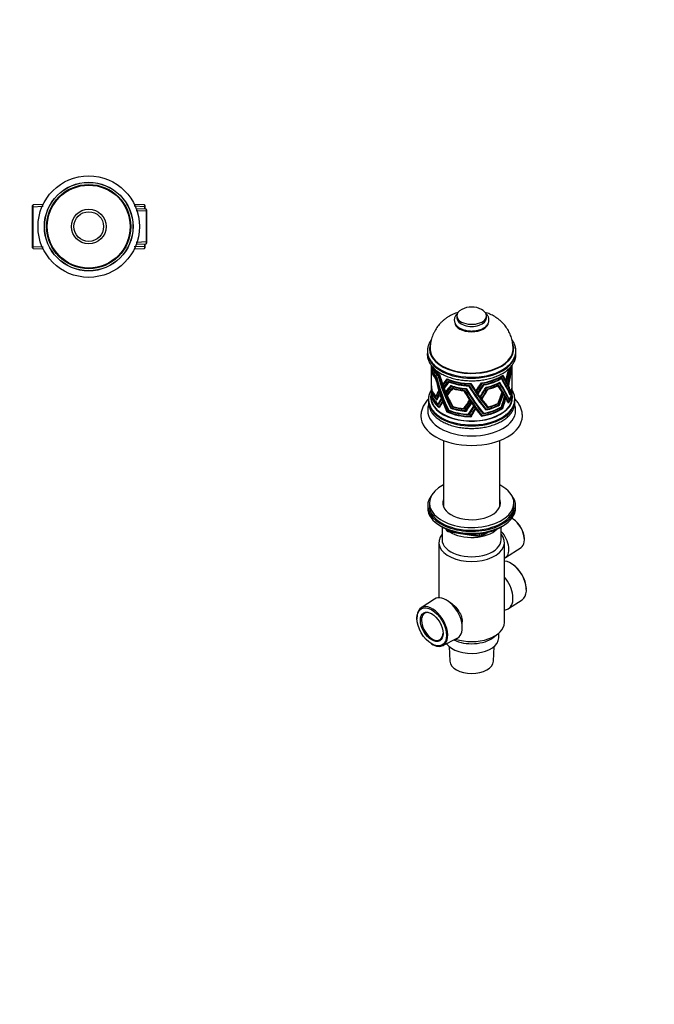
# Model space of a CAD drawing. Units: millimetres. Extents: x 0 to 744, y 0 to 1164.
# Drawn here: x 369 to 744, y 0 to 582 of the extents above; entities that cross this region are included whole.
import ezdxf
from ezdxf import colors
from ezdxf.entities.mleader import LeaderData, LeaderLine
from ezdxf.math import Vec2, Vec3

# ---------------------------------------------------------------- set-up
doc = ezdxf.new("R2010")
doc.units = ezdxf.units.MM
for name, color, linetype in [('DV3_Défaut', 7, 'Continuous'), ('DV7_Défaut', 7, 'Continuous'), ('Défaut', 7, 'Continuous')]:
    doc.layers.add(name, color=color, linetype=linetype)

# ---------------------------------------------------------------- blocks, each defined once
blk = doc.blocks.new('_DOT')
at = {"color": 0}
blk.add_line((0, 0), (-1, 0), dxfattribs=at)
at = {"color": 0, "const_width": 0.333}
blk.add_lwpolyline([(-0.1665, 0, 1), (0.1665, 0, 1)], format="xyb", close=True, dxfattribs=at)
blk = doc.blocks.new('SE2')
at = {"layer": 'DV3_Défaut', "color": 7, "linetype": 'Continuous'}
for p, q in [((376.74, 472.63), (376.24, 472.1)), ((376.24, 472.1), (376.24, 447.37)), ((376.24, 471.44), (382.73, 471.72)), ((382.68, 472.88), (376.74, 472.63)), ((376.74, 446.85), (376.74, 472.63)), ((443.04, 471.44), (436.56, 471.72)), ((442.54, 472.63), (436.61, 472.88)), ((442.54, 472.63), (442.54, 470)), ((443.04, 472.1), (442.54, 472.63)), ((443.04, 469.98), (443.04, 472.1)), ((444.04, 468.77), (437.71, 469.05)), ((443.54, 469.95), (437.76, 470.21)), ((443.54, 469.95), (443.54, 449.52)), ((444.04, 469.43), (443.54, 469.95)), ((444.04, 450.04), (444.04, 469.43)), ((444.04, 450.7), (437.71, 450.43)), ((437.76, 449.27), (443.54, 449.52)), ((442.54, 449.48), (442.54, 446.85)), ((443.04, 447.37), (443.04, 449.5)), ((443.54, 449.52), (444.04, 450.04)), ((376.24, 448.03), (382.73, 447.75)), ((376.24, 447.37), (376.74, 446.85)), ((376.74, 446.85), (382.68, 446.59)), ((443.04, 448.03), (436.56, 447.75)), ((436.61, 446.59), (442.54, 446.85)), ((442.54, 446.85), (443.04, 447.37))]:
    blk.add_line(p, q, dxfattribs=at)
for radius in [30, 26.23, 26.15, 24.9, 24.5, 10.25, 8.75]:
    blk.add_circle((409.64, 459.74), radius, dxfattribs=at)
blk = doc.blocks.new('SE6')
at = {"layer": 'DV7_Défaut', "color": 7, "linetype": 'Continuous'}
for p, q in [((627.34, 407.01), (627.34, 405.78)), ((644.84, 405.78), (644.84, 407.01)), ((612.09, 377.92), (612.09, 377.73)), ((612.09, 376.67), (612.09, 373.42)), ((612.09, 372.58), (612.09, 371.96)), ((612.1, 373), (612.1, 373)), ((612.37, 375.27), (612.47, 375.23)), ((612.53, 373.6), (612.66, 373.55)), ((657.94, 375.06), (658.08, 374.93)), ((658.4, 374.55), (658.54, 374.42)), ((659.04, 373.32), (658.93, 373.43)), ((659.3, 372.69), (659.2, 372.78)), ((660.09, 377.7), (660.09, 377.92)), ((660.09, 376.55), (660.09, 377.37)), ((660.09, 365.78), (660.09, 376.23)), ((612.12, 371.16), (612.09, 371.17)), ((612.09, 371.12), (612.09, 369.32)), ((612.09, 368.63), (612.09, 364.97)), ((614.81, 369.82), (615, 369.86)), ((615.38, 370.37), (615.53, 370.4)), ((616.48, 371.53), (616.3, 371.49)), ((617.09, 372.23), (616.86, 372.19)), ((619.72, 366.7), (618.96, 366.55)), ((621.48, 369.81), (621.57, 369.63)), ((621.64, 369.74), (621.57, 369.63)), ((621.57, 369.63), (621.79, 369.67)), ((622.36, 369.43), (621.83, 369.33)), ((622.33, 368.31), (622.41, 368.13)), ((622.48, 368.24), (622.41, 368.13)), ((622.41, 368.13), (622.66, 368.17)), ((623.38, 367.9), (622.81, 367.79)), ((635.51, 366.95), (635.32, 366.62)), ((642.51, 367.45), (642.29, 367.09)), ((652.52, 367.27), (652.29, 367.47)), ((653.52, 370.13), (653.73, 369.93)), ((654.16, 371.68), (654.36, 371.49)), ((655.7, 369.32), (656.29, 368.77)), ((655.86, 369.01), (656.46, 368.46)), ((656.14, 368.45), (656.74, 367.9)), ((656.32, 368.09), (656.93, 367.54)), ((656.86, 367), (657.49, 366.42)), ((656.99, 366.73), (657.62, 366.15)), ((612.09, 364.33), (612.09, 362.68)), ((612.09, 361.79), (612.09, 358.75)), ((612.1, 360.95), (612.11, 360.97)), ((612.1, 360.95), (612.1, 360.94)), ((612.11, 360.95), (612.1, 360.94)), ((612.1, 360.94), (612.1, 360.94)), ((612.11, 360.93), (612.1, 360.94)), ((612.11, 360.93), (612.1, 360.94)), ((612.1, 360.94), (612.1, 360.94)), ((612.1, 360.93), (612.1, 360.94)), ((612.1, 360.93), (612.11, 360.93)), ((612.14, 361.48), (612.17, 361.53)), ((612.18, 361.49), (612.14, 361.48)), ((612.14, 361.48), (612.18, 361.47)), ((612.18, 361.47), (612.14, 361.48)), ((612.14, 361.48), (612.14, 361.48)), ((612.18, 361.47), (612.14, 361.48)), ((612.37, 362.53), (612.31, 362.44)), ((612.39, 362.45), (612.31, 362.44)), ((612.31, 362.44), (612.31, 362.44)), ((612.31, 362.44), (612.31, 362.44)), ((612.31, 362.44), (612.31, 362.44)), ((612.31, 362.44), (612.31, 362.44)), ((612.57, 363.02), (612.47, 363)), ((612.47, 363), (612.47, 363.01)), ((612.48, 363), (612.47, 363.01)), ((612.48, 363), (612.47, 363.01)), ((612.47, 363.01), (612.47, 363.01)), ((612.54, 363.11), (612.48, 363)), ((616.88, 362.95), (616.62, 362.9)), ((617.06, 362.37), (616.8, 362.32)), ((617.4, 361.31), (617.13, 361.25)), ((620.53, 365.1), (619.58, 364.9)), ((621.49, 362.21), (620.73, 362.05)), ((623.88, 365.61), (623.79, 365.8)), ((623.96, 365.74), (623.88, 365.61)), ((624.17, 365.67), (623.88, 365.61)), ((624.15, 365.35), (624.77, 365.48)), ((624.76, 364.17), (624.68, 364.36)), ((624.84, 364.31), (624.76, 364.17)), ((625.09, 364.24), (624.76, 364.17)), ((624.96, 363.95), (625.62, 364.08)), ((631.49, 362.63), (631.67, 362.93)), ((632.65, 363.66), (632.84, 363.97)), ((634.56, 365.83), (634.36, 365.51)), ((639.23, 362.64), (638.86, 362.03)), ((640.15, 361.34), (639.78, 360.72)), ((643.66, 366.51), (643.44, 366.14)), ((644.92, 364.49), (645.15, 364.87)), ((645.78, 363.55), (646.01, 363.94)), ((651.64, 365.67), (651.41, 365.88)), ((654.07, 361.74), (654.3, 361.53)), ((657.24, 366.19), (657.89, 365.6)), ((657.35, 365.96), (657.99, 365.37)), ((659.01, 360.52), (658.49, 361)), ((659.32, 362.29), (658.78, 362.79)), ((659.21, 361.74), (659.21, 361.74)), ((659.21, 361.74), (659.21, 361.74)), ((659.21, 361.74), (659.21, 361.73)), ((660.09, 364.63), (660.09, 365.45)), ((660.09, 362.67), (660.09, 364.31)), ((660.09, 361.53), (660.09, 362.35)), ((660.09, 358.75), (660.09, 361.2)), ((614.81, 359.37), (615.27, 359.47)), ((614.98, 358.86), (614.98, 358.86)), ((615.24, 357.77), (615.83, 357.89)), ((615.48, 357.21), (615.48, 357.21)), ((615.48, 357.21), (615.48, 357.2)), ((617.63, 360.62), (617.35, 360.56)), ((618.44, 358.31), (618.14, 358.25)), ((618.64, 357.78), (618.33, 357.72)), ((619.1, 356.58), (618.78, 356.51)), ((619.28, 356.13), (618.95, 356.06)), ((622.1, 360.56), (621.44, 360.42)), ((635.2, 357.63), (634.92, 357.16)), ((635.51, 357.18), (635.22, 356.71)), ((636.06, 356.36), (635.77, 355.89)), ((636.42, 355.84), (636.13, 355.36)), ((641.61, 359.38), (641.22, 358.74)), ((642.47, 358.28), (642.07, 357.62)), ((651.66, 355.27), (651.92, 355.03)), ((651.66, 355.27), (651.92, 355.03)), ((654.61, 360.85), (654.88, 360.6)), ((655.59, 359.3), (655.78, 359.12)), ((656.13, 358.42), (656.29, 358.28)), ((657.44, 356.58), (658.09, 355.99)), ((657.81, 358.14), (658.41, 357.58)), ((657.91, 355.43), (657.9, 355.45)), ((657.91, 355.43), (657.91, 355.43)), ((657.91, 355.43), (657.91, 355.43)), ((657.91, 355.43), (657.91, 355.43)), ((657.91, 355.43), (657.91, 355.43)), ((657.91, 355.43), (657.91, 355.43)), ((658.32, 357.12), (658.32, 357.13)), ((658.32, 357.12), (658.32, 357.12)), ((658.92, 360.03), (658.92, 360.04)), ((658.92, 360.04), (658.92, 360.04)), ((658.92, 360.04), (658.92, 360.03)), ((616.74, 354.98), (616.25, 354.88)), ((616.43, 354.4), (616.43, 354.4)), ((616.43, 354.4), (616.43, 354.4)), ((616.43, 354.4), (616.43, 354.4)), ((616.43, 354.4), (616.43, 354.4)), ((616.43, 354.4), (616.43, 354.4)), ((616.43, 354.4), (616.43, 354.4)), ((617.33, 353.3), (616.9, 353.21)), ((617.05, 352.77), (617.05, 352.77)), ((617.05, 352.77), (617.05, 352.77)), ((617.05, 352.77), (617.05, 352.77)), ((617.05, 352.77), (617.05, 352.77)), ((617.05, 352.77), (617.05, 352.77)), ((617.05, 352.77), (617.05, 352.77)), ((621.48, 350.21), (621.57, 350.68)), ((621.72, 350.61), (621.48, 350.21)), ((622, 350.31), (621.48, 350.21)), ((621.48, 350.21), (621.48, 350.21)), ((621.48, 350.21), (621.48, 350.21)), ((621.49, 350.2), (621.48, 350.21)), ((621.49, 350.2), (622.01, 350.31)), ((622.01, 350.31), (621.49, 350.2)), ((621.49, 350.2), (621.49, 350.2)), ((621.57, 350.68), (621.68, 350.7)), ((622.88, 351.11), (622.32, 350.99)), ((622.33, 350.99), (622.32, 350.99)), ((622.33, 351), (622.41, 351.46)), ((622.5, 351.29), (622.33, 351)), ((622.33, 350.99), (622.88, 351.11)), ((622.87, 351.11), (622.33, 351)), ((623.88, 352.87), (623.79, 352.41)), ((624, 352.74), (623.79, 352.41)), ((623.79, 352.41), (623.79, 352.41)), ((623.79, 352.41), (623.79, 352.41)), ((623.79, 352.41), (623.79, 352.41)), ((623.79, 352.41), (623.79, 352.41)), ((623.92, 352.88), (623.88, 352.87)), ((624.68, 353.27), (624.67, 353.26)), ((624.68, 353.26), (624.67, 353.26)), ((624.76, 353.73), (624.68, 353.27)), ((624.93, 353.67), (624.68, 353.26)), ((624.68, 353.27), (624.68, 353.26)), ((624.68, 353.26), (624.68, 353.26)), ((624.88, 353.75), (624.76, 353.73)), ((632.19, 352.36), (631.85, 351.81)), ((631.85, 351.81), (631.85, 351.81)), ((633.19, 351.13), (632.85, 350.58)), ((633.19, 351.13), (632.85, 350.57)), ((632.85, 350.58), (632.85, 350.57)), ((633.19, 351.13), (633.19, 351.13)), ((637.65, 354.09), (637.36, 353.61)), ((637.94, 353.7), (637.64, 353.21)), ((638.59, 352.8), (638.3, 352.32)), ((638.84, 352.47), (638.54, 351.98)), ((642.74, 349.51), (642.86, 349.72)), ((642.88, 349.06), (642.74, 349.51)), ((642.88, 349.06), (643.11, 349.43)), ((643.11, 349.43), (642.88, 349.05)), ((643.1, 349.43), (642.88, 349.06)), ((644.55, 352.02), (644.4, 351.79)), ((644.4, 351.79), (644.54, 351.34)), ((644.54, 351.34), (644.53, 351.34)), ((644.54, 351.34), (644.53, 351.34)), ((644.54, 351.34), (644.54, 351.34)), ((644.54, 351.34), (644.54, 351.34)), ((645.54, 353.47), (645.35, 353.15)), ((645.35, 353.15), (645.48, 352.7)), ((645.48, 352.7), (645.47, 352.7)), ((645.48, 352.7), (645.47, 352.7)), ((645.48, 352.7), (645.48, 352.7)), ((645.48, 352.7), (645.48, 352.7)), ((651.92, 355.03), (651.92, 355.03)), ((652.37, 354.56), (652.67, 354.28)), ((652.37, 354.55), (652.66, 354.28)), ((652.66, 354.28), (652.67, 354.28)), ((653.67, 353.25), (653.89, 353.05)), ((653.67, 353.25), (653.89, 353.05)), ((653.67, 353.25), (653.89, 353.05)), ((653.89, 353.05), (653.67, 353.25)), ((653.88, 353.05), (653.67, 353.24)), ((653.88, 353.05), (653.89, 353.05)), ((653.89, 353.05), (653.89, 353.05)), ((653.89, 353.05), (653.89, 353.05)), ((653.89, 353.05), (653.89, 353.05)), ((654.57, 352.36), (654.36, 352.55)), ((654.36, 352.55), (654.57, 352.36)), ((654.37, 352.55), (654.57, 352.36)), ((654.57, 352.36), (654.37, 352.55)), ((654.37, 352.55), (654.57, 352.36)), ((654.57, 352.36), (654.57, 352.36)), ((654.57, 352.36), (654.57, 352.36)), ((654.57, 352.36), (654.57, 352.36)), ((654.57, 352.36), (654.57, 352.36)), ((634.59, 348.52), (634.93, 349.08)), ((634.94, 349.08), (634.59, 348.52)), ((634.94, 349.08), (634.59, 348.52)), ((634.59, 348.52), (634.6, 348.52)), ((634.59, 348.52), (634.59, 348.52)), ((634.59, 348.52), (634.59, 348.52)), ((634.6, 348.52), (634.94, 349.09)), ((634.6, 348.52), (634.6, 348.52)), ((634.94, 349.08), (634.93, 349.08)), ((634.94, 349.08), (634.94, 349.08)), ((635.63, 347.35), (635.98, 347.92)), ((635.63, 347.35), (635.64, 347.35)), ((635.64, 347.35), (635.99, 347.93)), ((635.99, 347.92), (635.64, 347.35)), ((635.99, 347.92), (635.64, 347.35)), ((635.64, 347.35), (635.64, 347.35)), ((635.64, 347.35), (635.64, 347.35)), ((635.64, 347.35), (635.64, 347.35)), ((635.99, 347.92), (635.98, 347.92)), ((635.99, 347.92), (635.99, 347.92)), ((641.73, 348.21), (641.94, 348.56)), ((641.87, 347.76), (641.73, 348.21)), ((642.19, 348.27), (641.87, 347.75)), ((641.87, 347.76), (641.87, 347.75)), ((641.87, 347.75), (641.87, 347.75)), ((641.88, 347.75), (641.87, 347.75)), ((641.88, 347.76), (642.19, 348.27)), ((642.19, 348.27), (641.88, 347.75)), ((641.88, 347.76), (641.88, 347.75)), ((642.88, 349.06), (642.88, 349.05)), ((619.47, 333.31), (619.47, 294.24)), ((652.72, 294.24), (652.72, 333.31)), ((610.09, 294.66), (610.09, 293.43)), ((611.09, 296.29), (611.09, 294.66)), ((661.09, 294.66), (661.09, 296.29)), ((662.09, 293.43), (662.09, 294.66)), ((660.73, 286.75), (660.39, 286.96)), ((618.41, 282.29), (619.01, 281.94)), ((618.59, 282.18), (618.59, 274.65)), ((620.91, 280.96), (621.3, 280.1)), ((620.99, 280.92), (621.24, 280.37)), ((621.24, 280.37), (621.24, 280.8)), ((621.95, 280.49), (621.95, 279.96)), ((621.95, 279.96), (624.48, 279.57)), ((622.06, 279.53), (641.02, 276.6)), ((653.17, 281.94), (653.77, 282.29)), ((653.59, 274.65), (653.59, 282.18)), ((635.55, 277.86), (640.91, 277.03)), ((640.91, 277.03), (640.91, 278.14)), ((641.67, 276.72), (645.58, 278.98)), ((641.88, 277.18), (644.6, 278.75)), ((641.88, 278.26), (641.88, 277.18)), ((667.28, 275.03), (667.26, 275.43)), ((616.69, 273.02), (616.69, 240.34)), ((655.49, 225.66), (655.49, 273.02)), ((656.05, 264.03), (665.33, 270.07)), ((660.11, 260.26), (659.77, 260.47)), ((668.46, 245.42), (668.44, 245.82)), ((614.2, 239.59), (606.19, 234.38)), ((622.39, 238.31), (621.1, 239.05)), ((657.98, 233.94), (666, 239.16)), ((603.72, 228.11), (603.74, 227.72)), ((630.58, 222.64), (630.58, 226.03)), ((619.07, 212.07), (627.59, 216.4)), ((648.88, 216.85), (651.6, 218.93)), ((652.09, 216.68), (652.09, 219.33)), ((612.07, 213.28), (612.41, 213.07)), ((622.77, 211.57), (623.24, 202.78)), ((648.94, 202.78), (649.41, 211.57)), ((627, 197.76), (627.18, 197.66)), ((645, 197.66), (645.18, 197.76))]:
    blk.add_line(p, q, dxfattribs=at)
for centre, radius, start, end in [((636.09, 399.51), 12.69, 62.48429, 117.51571), ((622.21, 280.52), 1, 204.89609, 261.20602), ((641.17, 277.59), 1, 261.20602, 300)]:
    blk.add_arc(centre, radius, start, end, dxfattribs=at)
for centre, major_axis, ratio, start_param, end_param in [((636.09, 407.01), (-8.75, 0), 0.57735, 5.446447, 6.283185), ((636.09, 407.01), (-8.75, 0), 0.57735, 0, 3.978331), ((636.09, 403.33), (-10, 0), 0.57735, 0.049691, 3.082127), ((636.09, 405.78), (-8.75, 0), 0.57735, 0, 3.141593), ((636.09, 387.33), (-24.9, 0), 0.57735, 6.072721, 6.283185), ((636.09, 387.33), (-24.9, 0), 0.57735, 0, 3.344284), ((636.09, 387.33), (-24.5, 0), 0.57735, 0.013119, 3.128536), ((636.09, 385.03), (-25.81, 0), 0.57735, 0.155833, 2.976031), ((636.09, 352.58), (-21.61, 27.16), 0.384607, 0.315097, 0.471772), ((636.09, 357.92), (-22.02, 25.21), 0.378653, 0.399806, 0.439032), ((636.09, 356.86), (-22.02, 25.21), 0.378653, 0.340251, 0.409063), ((636.09, 351.74), (-21.61, 27.16), 0.384607, 0.297947, 0.450338), ((636.09, 349.27), (-21.31, 28.56), 0.38676, 0.300731, 0.461637), ((636.09, 348.54), (-21.31, 28.56), 0.38676, 0.28732, 0.450869), ((636.09, 379.33), (-24, 0), 0.57735, 0.125063, 0.601165), ((636.09, 377.7), (-24, 0), 0.57735, 0.135241, 0.537957), ((636.09, 377.37), (-24, 0), 0.57735, 0.152391, 0.529508), ((636.09, 379.66), (-24, 0), 0.57735, 0.154313, 0.610858), ((636.09, 376.55), (-24, 0), 0.57735, 0.177597, 0.495602), ((636.09, 376.23), (-24, 0), 0.57735, 0.191008, 0.480271), ((636.09, 380.47), (-24, 0), 0.57735, 0.271305, 0.641), ((636.09, 380.8), (-24, 0), 0.57735, 0.32679, 0.654423), ((636.09, 385.6), (-25.79, 0), 0.57735, 0.606446, 2.515319), ((636.09, 360.46), (18.6, 45.6), 0.332545, -1.254321, -1.113986), ((636.09, 359.57), (18.6, 45.6), 0.332545, -1.241612, -1.095829), ((636.09, 357.92), (18.6, 45.72), 0.331726, -1.218462, -1.070449), ((636.09, 356.86), (18.6, 45.72), 0.331726, -1.203023, -1.045998), ((636.09, 352.58), (18.6, 47.62), 0.318525, -1.154454, -0.997778), ((636.09, 351.74), (18.6, 47.62), 0.318525, -1.142104, -0.980629), ((636.09, 349.27), (18.6, 48.98), 0.309666, -1.116251, -0.955345), ((636.09, 380.8), (-24, 0), 0.57735, -3.571616, -3.471114), ((636.09, 348.54), (18.6, 48.98), 0.309666, -1.105483, -0.941934), ((636.09, 380.47), (-24, 0), 0.57735, -3.553459, -3.401558), ((636.09, 379.66), (-24, 0), 0.57735, 2.755134, 2.982191), ((636.09, 379.33), (-24, 0), 0.57735, 2.779585, 3.012778), ((636.09, 377.7), (-24, 0), 0.57735, 2.828035, 3.141593), ((636.09, 377.37), (-24, 0), 0.57735, 2.845185, 3.153378), ((636.09, 376.55), (-24, 0), 0.57735, 2.87039, 3.141593), ((636.09, 376.23), (-24, 0), 0.57735, 2.883802, 3.153378), ((636.09, 392.53), (-11.71, -52.28), 0.400712, -1.069982, -0.883932), ((636.09, 389.67), (-11.72, -51.59), 0.405926, -1.067965, -0.925508), ((636.09, 393.37), (-11.71, -52.28), 0.400712, -1.061211, -1.04452), ((636.09, 390.37), (-11.72, -51.59), 0.405926, -1.060613, -0.913164), ((636.09, 393.37), (-11.71, -52.28), 0.400712, -1.033752, -0.866453), ((636.09, 381.54), (7.37, -50.29), 0.454156, -1.402659, -1.258419), ((636.09, 382.43), (7.37, -50.29), 0.454156, 4.895857, 5.334993), ((636.09, 384.72), (7.34, -51.51), 0.443586, 4.930928, 5.361293), ((636.09, 385.36), (7.34, -51.51), 0.443586, 4.939377, 5.371495), ((636.09, 389.67), (7.32, -52.74), 0.433409, 5.003597, 5.435135), ((636.09, 390.37), (7.32, -52.74), 0.433409, 5.01329, 5.44748), ((636.09, 392.53), (7.31, -53.42), 0.427895, 5.043938, 5.477815), ((636.09, 393.37), (7.31, -53.42), 0.427895, -1.225824, -1.104208), ((636.09, 360.46), (-20.58, -21.41), 0.576422, 4.826636, 4.966971), ((636.09, 359.57), (-20.58, -21.41), 0.576422, 4.808479, 4.954262), ((636.09, 357.92), (-20.53, -21.55), 0.576886, 4.778631, 4.926644), ((636.09, 356.86), (-20.53, -21.55), 0.576886, 4.75418, 4.911205), ((636.09, 380.8), (-24, 0), 0.57735, 0.916373, 1.552021), ((636.09, 380.47), (-24, 0), 0.57735, 0.93453, 1.538598), ((636.09, 360.46), (-19.73, -20.52), 0.576422, -1.460949, -1.454558), ((636.09, 379.66), (-24, 0), 0.57735, 0.959939, 1.508456), ((636.09, 379.33), (-24, 0), 0.57735, 0.98439, 1.498763), ((636.09, 357.92), (-19.67, -20.66), 0.576886, -1.511869, -1.500761), ((636.09, 393.37), (20.98, -46.39), 0.251374, -1.082219, -0.960604), ((636.09, 360.46), (23.99, 35.08), 0.021185, -1.498924, -1.358589), ((636.09, 359.57), (23.99, 35.08), 0.021185, -1.486215, -1.340432), ((636.09, 359.57), (22.99, 33.61), 0.021185, -1.464986, -1.319972), ((636.09, 380.8), (24, 0), 0.57735, 4.955564, 5.591211), ((636.09, 380.47), (24, 0), 0.57735, 4.973721, 5.577788), ((636.09, 379.66), (24, 0), 0.57735, 4.999129, 5.547646), ((636.09, 379.33), (24, 0), 0.57735, 5.02358, 5.537953), ((636.09, 377.7), (24, 0), 0.57735, 5.07203, 5.474746), ((636.09, 377.37), (24, 0), 0.57735, 5.08918, 5.466296), ((636.09, 385.36), (22.8, -31.65), 0.094663, 0.52105, 0.907706), ((636.09, 384.72), (23.8, -33.03), 0.094663, 0.517175, 0.947541), ((636.09, 385.36), (23.8, -33.03), 0.094663, 0.506973, 0.939091), ((636.09, 390.37), (22.77, -32.75), 0.099589, 0.541831, 0.841492), ((636.09, 389.67), (23.76, -34.17), 0.099589, 0.455972, 0.88751), ((636.09, 390.37), (23.76, -34.17), 0.099589, 0.443628, 0.877817), ((636.09, 392.53), (23.74, -34.82), 0.102097, 0.420175, 0.854052), ((636.09, 393.37), (22.75, -33.37), 0.102097, 0.698474, 0.800959), ((636.09, 393.37), (23.74, -34.82), 0.102097, 0.719013, 0.840629), ((636.09, 359.57), (17.83, 43.7), 0.332545, -1.220383, -1.217359), ((636.09, 393.37), (22.75, -33.37), 0.102097, 0.660616, 0.685075), ((636.09, 356.86), (17.83, 43.81), 0.331726, -1.179641, -1.175962), ((636.09, 393.37), (22.75, -33.37), 0.102097, 0.592643, 0.644305), ((636.09, 393.37), (23.74, -34.82), 0.102097, 0.683126, 0.706304), ((636.09, 393.37), (23.74, -34.82), 0.102097, 0.618888, 0.667687), ((636.09, 351.74), (17.82, 45.64), 0.318525, -1.115105, -1.112237), ((636.09, 393.37), (22.75, -33.37), 0.102097, 0.552151, 0.579539), ((636.09, 385.36), (-11.75, -50.37), 0.415542, -1.059401, -0.986923), ((636.09, 384.72), (-11.75, -50.37), 0.415542, -1.066356, -0.997126), ((636.09, 382.43), (-11.78, -49.15), 0.425517, -1.057986, -1.020845), ((636.09, 381.54), (-11.78, -49.15), 0.425517, -1.067803, -1.03921), ((636.09, 361.2), (-24, 0), 0.57735, 0.019407, 0.654146), ((636.09, 361.53), (-24, 0), 0.57735, 0.03714, 0.64401), ((636.09, 362.35), (-24, 0), 0.57735, 0.062426, 0.610658), ((636.09, 362.67), (-24, 0), 0.57735, 0.072477, 0.597268), ((636.09, 364.31), (-24, 0), 0.57735, 0.135241, 0.537754), ((636.09, 364.63), (-24, 0), 0.57735, 0.147449, 0.51794), ((636.09, 365.45), (-24, 0), 0.57735, 0.177597, 0.495602), ((636.09, 365.78), (-24, 0), 0.57735, 0.194758, 0.48028), ((636.09, 360.46), (-20.58, -21.41), 0.576422, -1.164688, -1.020456), ((636.09, 359.57), (-20.58, -21.41), 0.576422, -1.177173, -1.035778), ((636.09, 357.92), (-20.53, -21.55), 0.576886, -1.204538, -1.062555), ((636.09, 381.54), (7.37, -50.29), 0.454156, -1.245933, -1.223008), ((636.09, 393.37), (7.31, -53.42), 0.427895, -1.0915, -1.068322), ((636.09, 393.37), (7.31, -53.42), 0.427895, -1.052883, -1.004084), ((636.09, 392.53), (7, -51.2), 0.427895, -1.063906, -1.060685), ((636.09, 352.58), (19.57, 23.92), 0.580529, 1.491711, 1.648387), ((636.09, 351.74), (-19.57, -23.92), 0.580529, 4.616154, 4.77763), ((636.09, 393.37), (7.31, -53.42), 0.427895, -0.991733, -0.965959), ((636.09, 349.27), (18.88, 25.6), 0.578914, 1.40094, 1.561846), ((636.09, 348.54), (18.88, 25.6), 0.578914, 1.387529, 1.551078), ((636.09, 377.7), (-24, 0), 0.57735, 1.032839, 1.435555), ((636.09, 377.37), (-24, 0), 0.57735, 1.049989, 1.427106), ((636.09, 352.58), (-18.76, -22.92), 0.580529, 4.61989, 4.625732), ((636.09, 376.55), (-24, 0), 0.57735, 1.075195, 1.3932), ((636.09, 376.23), (-24, 0), 0.57735, 1.088606, 1.377869), ((636.09, 349.27), (18.09, 24.53), 0.578914, 1.383735, 1.38699), ((636.09, 381.54), (20.94, -43.33), 0.270659, -1.253222, -1.108981), ((636.09, 382.43), (20.94, -43.33), 0.270659, -1.237891, -0.798754), ((636.09, 384.72), (20.95, -44.52), 0.262889, -1.205128, -0.774763), ((636.09, 385.36), (20.95, -44.52), 0.262889, -1.196679, -0.76456), ((636.09, 389.67), (20.97, -45.72), 0.255417, -1.134731, -0.703192), ((636.09, 390.37), (20.97, -45.72), 0.255417, -1.125037, -0.690848), ((636.09, 392.53), (20.98, -46.39), 0.251374, -1.095642, -0.661765), ((636.09, 392.53), (20.1, -44.46), 0.251374, -0.951681, -0.938623), ((636.09, 393.37), (20.98, -46.39), 0.251374, -0.947895, -0.924717), ((636.09, 357.92), (23.99, 35.18), 0.020596, -1.462266, -1.314253), ((636.09, 392.53), (20.1, -44.46), 0.251374, -0.914052, -0.898113), ((636.09, 356.86), (23.99, 35.18), 0.020596, -1.446827, -1.289802), ((636.09, 356.86), (22.99, 33.72), 0.020596, -1.423445, -1.266642), ((636.09, 352.58), (24, 36.98), 0.011382, -1.385369, -1.228693), ((636.09, 351.74), (24, 36.98), 0.011382, -1.373018, -1.211543), ((636.09, 351.74), (23, 35.44), 0.011382, -1.346019, -1.184121), ((636.09, 349.27), (24, 38.26), 0.005524, -1.338513, -1.177607), ((636.09, 348.54), (24, 38.26), 0.005524, -1.327745, -1.164196), ((636.09, 348.54), (23, 36.67), 0.005524, -1.29844, -1.134033), ((636.09, 376.55), (24, 0), 0.57735, 5.114385, 5.43239), ((636.09, 376.23), (24, 0), 0.57735, 5.127796, 5.417059), ((636.09, 381.54), (23.83, -31.9), 0.089151, 0.840675, 0.984916), ((636.09, 360.46), (18.6, 45.6), 0.332545, 4.733106, 4.877338), ((636.09, 382.43), (22.84, -30.57), 0.089151, 0.500512, 0.940483), ((636.09, 382.43), (23.83, -31.9), 0.089151, 0.530449, 0.969585), ((636.09, 359.57), (18.6, 45.6), 0.332545, 4.748428, 4.889823), ((636.09, 357.92), (18.6, 45.72), 0.331726, 4.770737, 4.91272), ((636.09, 381.54), (23.83, -31.9), 0.089151, 0.805265, 0.828189), ((636.09, 348.54), (17.82, 46.94), 0.309666, -1.076178, -1.073723), ((636.09, 393.37), (22.75, -33.37), 0.102097, 0.478978, 0.540691), ((636.09, 393.37), (23.74, -34.82), 0.102097, 0.580763, 0.606538), ((636.09, 361.2), (-24, 0), 0.57735, 2.712201, 3.153378), ((636.09, 393.37), (23.74, -34.82), 0.102097, 0.402696, 0.569995), ((636.09, 361.53), (-24, 0), 0.57735, 2.729934, 3.141593), ((636.09, 362.35), (-24, 0), 0.57735, 2.75522, 3.153378), ((636.09, 362.67), (-24, 0), 0.57735, 2.765271, 3.141593), ((636.09, 364.31), (-24, 0), 0.57735, 2.828035, 3.153378), ((636.09, 364.63), (-24, 0), 0.57735, 2.840243, 3.141593), ((636.09, 365.45), (-24, 0), 0.57735, 2.87039, 3.153378), ((636.09, 365.78), (-24, 0), 0.57735, 2.887551, 3.141593), ((636.09, 358.75), (-24.25, 0), 0.57735, 6.13947, 6.283185), ((636.09, 358.75), (-24.25, 0), 0.57735, 0, 3.285308), ((636.09, 358.75), (-24, 0), 0.57735, 0, 3.141593), ((636.09, 356.86), (-20.53, -21.55), 0.576886, -1.219602, -1.082548), ((636.09, 352.58), (-19.57, -23.92), 0.580529, -1.343088, -1.21431), ((636.09, 351.74), (-19.57, -23.92), 0.580529, -1.354995, -1.2279), ((636.09, 349.27), (-18.88, -25.6), 0.578914, 4.852451, 4.973717), ((636.09, 348.54), (-18.88, -25.6), 0.578914, 4.842146, 4.963304), ((636.09, 381.54), (7.37, -50.29), 0.454156, -1.207944, -1.156885), ((636.09, 381.54), (7.37, -50.29), 0.454156, -1.144977, -1.117654), ((636.09, 381.54), (7.37, -50.29), 0.454156, -1.107349, -0.966557), ((636.09, 393.37), (7.31, -53.42), 0.427895, -0.955191, -0.787891), ((636.09, 360.46), (-23.99, -35.08), 0.021185, 1.34691, 1.491142), ((636.09, 359.57), (-23.99, -35.08), 0.021185, 1.362232, 1.503628), ((636.09, 359.57), (-22.99, -33.61), 0.021185, 1.369208, 1.51418), ((636.09, 357.92), (-23.99, -35.18), 0.020596, 1.38534, 1.527323), ((636.09, 356.86), (-23.99, -35.18), 0.020596, 1.405333, 1.542387), ((636.09, 356.86), (-22.99, -33.72), 0.020596, 1.414215, 1.554753), ((636.09, 381.54), (20.94, -43.33), 0.270659, -1.096495, -1.073571), ((636.09, 381.54), (20.94, -43.33), 0.270659, -1.058506, -1.007447), ((636.09, 393.37), (20.98, -46.39), 0.251374, -0.909278, -0.860479), ((636.09, 392.53), (20.1, -44.46), 0.251374, -0.846662, -0.833829), ((636.09, 393.37), (20.98, -46.39), 0.251374, -0.848129, -0.822354), ((636.09, 392.53), (20.1, -44.46), 0.251374, -0.806585, -0.795316), ((636.09, 393.37), (20.98, -46.39), 0.251374, -0.811586, -0.644287), ((636.09, 365.78), (24, 0), 0.57735, 5.131546, 5.417068), ((636.09, 356.86), (18.6, 45.72), 0.331726, -1.492455, -1.355401), ((636.09, 352.58), (18.6, 47.62), 0.318525, -1.43335, -1.304572), ((636.09, 351.74), (18.6, 47.62), 0.318525, -1.41976, -1.292665), ((636.09, 349.27), (18.6, 48.98), 0.309666, -1.386529, -1.265263), ((636.09, 348.54), (18.6, 48.98), 0.309666, -1.376117, -1.254958), ((636.09, 381.54), (23.83, -31.9), 0.089151, 0.739141, 0.790201), ((636.09, 381.54), (23.83, -31.9), 0.089151, 0.699911, 0.727234), ((636.09, 381.54), (23.83, -31.9), 0.089151, 0.548813, 0.689605), ((636.09, 361.2), (-23, 0), 0.57735, -3.522308, -3.507047), ((636.09, 351), (-26, 0), 0.57735, 6.282492, 6.283185), ((636.09, 351), (-26, 0), 0.57735, 0, 3.139588), ((636.09, 356.42), (-25.12, 0), 0.57735, 0.170461, 2.968521), ((636.09, 361.2), (-24, 0), 0.57735, 0.917005, 1.551744), ((636.09, 361.53), (-24, 0), 0.57735, 0.934738, 1.541608), ((636.09, 362.35), (-24, 0), 0.57735, 0.960024, 1.508256), ((636.09, 362.67), (-24, 0), 0.57735, 0.970075, 1.494866), ((636.09, 364.31), (-24, 0), 0.57735, 1.032839, 1.435352), ((636.09, 364.63), (-24, 0), 0.57735, 1.045047, 1.415537), ((636.09, 365.45), (-24, 0), 0.57735, 1.075195, 1.3932), ((636.09, 365.78), (-24, 0), 0.57735, 1.092356, 1.377878), ((636.09, 365.45), (-23, 0), 0.57735, 1.376814, 1.400176), ((636.09, 364.31), (-23, 0), 0.57735, 1.416074, 1.444226), ((636.09, 352.58), (24, 36.98), 0.011382, 4.618921, 4.747699), ((636.09, 351.74), (-24, -36.98), 0.011382, 1.490919, 1.618014), ((636.09, 351.74), (23, 35.44), 0.011382, 4.644765, 4.775102), ((636.09, 349.27), (24, 38.26), 0.005524, 4.674394, 4.79566), ((636.09, 348.54), (-24, -38.26), 0.005524, 1.543214, 1.664373), ((636.09, 348.54), (23, 36.67), 0.005524, 4.699144, 4.823386), ((636.09, 381.54), (20.94, -43.33), 0.270659, -0.99554, -0.968216), ((636.09, 381.54), (20.94, -43.33), 0.270659, -0.957911, -0.817119), ((636.09, 361.2), (24, 0), 0.57735, 4.956196, 5.590934), ((636.09, 361.53), (24, 0), 0.57735, 4.973929, 5.580799), ((636.09, 362.35), (23, 0), 0.57735, -1.273824, -1.269944), ((636.09, 362.35), (24, 0), 0.57735, 4.999215, 5.547446), ((636.09, 362.67), (24, 0), 0.57735, 5.009266, 5.534057), ((636.09, 364.31), (23, 0), 0.57735, -1.196574, -1.192129), ((636.09, 364.31), (24, 0), 0.57735, 5.07203, 5.474542), ((636.09, 364.63), (24, 0), 0.57735, 5.084238, 5.454728), ((636.09, 365.45), (23, 0), 0.57735, -1.151786, -1.143097), ((636.09, 365.45), (24, 0), 0.57735, 5.114385, 5.43239), ((636.09, 347.73), (-30, 0), 0.57735, 6.282417, 6.283185), ((636.09, 347.73), (-30, 0), 0.57735, 0, 3.140761), ((636.09, 357), (-25.12, 0), 0.57735, 0.785398, 2.473697), ((636.09, 362.35), (-23, 0), 0.57735, 1.49852, 1.5205), ((636.09, 361.2), (-23, 0), 0.57735, 1.547123, 1.566068), ((636.09, 361.2), (23, 0), 0.57735, -1.319671, -1.306806), ((636.09, 296.29), (25, 0), 0.57735, 2.298263, 6.283185), ((636.09, 296.29), (25, 0), 0.57735, 0, 0.843329), ((636.09, 294.66), (26, 0), 0.57735, 2.728824, 6.283185), ((636.09, 296.29), (17, 0), 0.57735, 2.931022, 6.283185), ((636.09, 296.29), (17, 0), 0.57735, 0, 0.210571), ((636.09, 294.66), (26, 0), 0.57735, 0, 0.412769), ((636.09, 293.43), (26, 0), 0.57735, 3.141593, 6.283185), ((636.09, 294.66), (25, 0), 0.57735, 3.141593, 6.283185), ((636.09, 294.66), (17, 0), 0.57735, 2.931022, 3.058307), ((636.09, 294.66), (17, 0), 0.57735, 2.931022, 3.058307), ((636.09, 293.43), (17, 0), 0.57735, -3.352163, -3.287693), ((636.09, 294.66), (17, 0), 0.57735, 0.083285, 0.210571), ((636.09, 294.66), (17, 0), 0.57735, 0.083285, 0.210571), ((636.09, 293.43), (17, 0), 0.57735, 0.1461, 0.210571), ((660.06, 278.82), (-5.11, 8.85), 0.57735, 3.172471, 5.531502), ((660.42, 279.02), (4.85, -8.4), 0.57735, 0.83107, 2.310522), ((636.09, 292.49), (25, 0), 0.57735, 3.775682, 5.649096), ((636.09, 291.8), (24.15, 0), 0.57735, 3.926991, 5.497787), ((622.21, 280.52), (-1, 0), 0.57735, 0.261799, 1.308997), ((622.21, 280.52), (0.907, 0.421), 0.788675, 2.790713, 3.141593), ((622.21, 280.52), (0.153, 0.988), 0.211325, 2.202711, 3.141593), ((636.09, 286.09), (-17.5, 0), 0.57735, 0.724504, 2.598159), ((650.48, 273.29), (-5.4, 9.36), 0.57735, 3.071145, 5.078642), ((636.09, 273.02), (-19.4, 0), 0.57735, 5.836912, 9.871051), ((636.09, 274.65), (-17.5, 0), 0.57735, 0, 3.141593), ((641.17, 277.59), (-1, 0), 0.57735, 1.308997, 2.356194), ((641.17, 277.59), (0.153, 0.988), 0.211325, 2.202711, 3.141593), ((641.17, 277.59), (-0.5, 0.866), 0.57735, 3.141593, 3.926991), ((659.36, 250.2), (-6.44, 11.16), 0.57735, 3.172471, 5.935652), ((659.71, 250.4), (6.18, -10.71), 0.57735, 0.83107, 2.310522), ((651.08, 245.42), (6.7, -11.6), 0.57735, 0, 1.872061), ((621.1, 228.11), (6.7, -11.6), 0.57735, 0, 3.172471), ((612.83, 223.34), (6.44, -11.16), 0.57735, 0, 3.972663), ((651.08, 245.42), (6.7, -11.6), 0.57735, 5.981921, 6.283185), ((612.83, 223.34), (-4.5, 7.79), 0.57735, 0, 3.899585), ((612.83, 223.34), (-4.5, 7.79), 0.57735, 5.525193, 6.283185), ((636.09, 225.66), (-19.4, 0), 0.57735, 1.059789, 3.141593), ((636.09, 216.68), (-16, 0), 0.57735, 0.38785, 3.141593), ((636.09, 222.4), (-16, 0), 0.57735, 0.858894, 2.49679), ((621.1, 228.11), (6.7, -11.6), 0.57735, 6.252307, 6.283185), ((612.83, 223.34), (6.44, -11.16), 0.57735, 5.452115, 6.283185), ((636.09, 203.01), (12.86, 0), 0.57735, 3.172471, 6.252307), ((636.09, 202.8), (-12.6, 0), 0.57735, 0.785398, 2.356194)]:
    blk.add_ellipse(centre, major_axis=major_axis, ratio=ratio, start_param=start_param, end_param=end_param, dxfattribs=at)
for major_axis in [(-6.18, 10.71), (4.75, -8.23)]:
    blk.add_ellipse((612.47, 223.13), major_axis=major_axis, ratio=0.57735, dxfattribs=at)
for points, knots in [([(628.07, 409.04), (627.57, 408.88), (626.56, 408.54), (625.07, 407.92), (623.62, 407.21), (622.23, 406.41), (620.91, 405.52), (619.66, 404.56), (618.49, 403.53), (617.39, 402.42), (616.39, 401.25), (615.46, 400.01), (614.6, 398.68), (613.82, 397.24), (613.13, 395.7), (612.57, 394.12), (612.13, 392.53), (611.82, 390.91), (611.64, 389.31), (611.57, 388.01), (611.6, 387.34), (611.61, 387.15)], [0, 0, 0, 0, 0.053512, 0.108987, 0.163992, 0.218488, 0.272485, 0.326024, 0.379159, 0.431947, 0.484446, 0.536705, 0.588768, 0.646378, 0.703573, 0.760216, 0.816338, 0.871974, 0.927157, 0.981921, 1, 1, 1, 1]), ([(627.75, 408.42), (627.59, 408.28), (627.23, 407.94), (626.75, 407.34), (626.32, 406.64), (626.03, 405.91), (625.86, 405.16), (625.82, 404.42), (625.91, 403.7), (626.1, 402.99), (626.42, 402.31), (626.84, 401.66), (627.36, 401.04), (628, 400.46), (628.73, 399.93), (629.55, 399.45), (630.45, 399.04), (631.42, 398.69), (632.44, 398.41), (633.5, 398.2), (634.59, 398.06), (635.69, 398), (636.8, 398.01), (637.9, 398.09), (638.98, 398.25), (640.03, 398.48), (641.04, 398.78), (641.99, 399.15), (642.88, 399.59), (643.7, 400.09), (644.42, 400.66), (645.05, 401.29), (645.57, 401.97), (645.95, 402.68), (646.21, 403.42), (646.34, 404.16), (646.35, 404.9), (646.23, 405.62), (646, 406.32), (645.66, 406.99), (645.21, 407.64), (644.78, 408.1), (644.51, 408.36), (644.44, 408.42)], [0, 0, 0, 0, 0.018016, 0.044025, 0.069486, 0.094218, 0.118213, 0.141633, 0.164754, 0.187819, 0.211107, 0.23487, 0.259258, 0.284278, 0.309807, 0.335652, 0.361629, 0.387587, 0.413481, 0.439301, 0.465061, 0.490782, 0.51649, 0.542214, 0.567975, 0.593803, 0.619727, 0.645774, 0.671957, 0.698268, 0.724636, 0.75088, 0.776763, 0.802034, 0.826555, 0.850369, 0.873676, 0.896769, 0.919866, 0.943264, 0.967191, 0.991758, 1, 1, 1, 1]), ([(660.58, 387.15), (660.59, 387.64), (660.6, 388.55), (660.47, 390.08), (660.24, 391.65), (659.88, 393.19), (659.42, 394.69), (658.86, 396.15), (658.2, 397.56), (657.43, 398.91), (656.58, 400.21), (655.64, 401.44), (654.62, 402.6), (653.52, 403.69), (652.34, 404.71), (651.09, 405.66), (649.76, 406.52), (648.37, 407.31), (646.92, 408.01), (645.48, 408.59), (644.52, 408.91), (644.07, 409.05)], [0, 0, 0, 0, 0.045352, 0.09946, 0.153226, 0.206686, 0.259875, 0.312832, 0.365598, 0.418221, 0.470753, 0.523254, 0.575794, 0.628453, 0.681321, 0.734497, 0.788088, 0.842199, 0.896925, 0.952334, 1, 1, 1, 1]), ([(612.2, 392.72), (611.96, 392.4), (611.52, 391.74), (610.96, 390.71), (610.52, 389.66), (610.2, 388.6), (610, 387.53), (609.92, 386.46), (609.97, 385.39), (610.13, 384.32), (610.41, 383.27), (610.81, 382.23), (611.32, 381.22), (611.95, 380.22), (612.69, 379.25), (613.54, 378.33), (614.28, 377.61), (614.72, 377.26), (614.84, 377.16)], [0, 0, 0, 0, 0.06591, 0.132237, 0.198059, 0.263341, 0.328118, 0.392498, 0.456651, 0.520754, 0.584971, 0.649486, 0.714431, 0.779873, 0.845809, 0.912184, 0.97891, 1, 1, 1, 1]), ([(657.05, 376.91), (657.43, 377.22), (658.06, 377.76), (659, 378.69), (659.81, 379.65), (660.52, 380.65), (661.11, 381.67), (661.57, 382.72), (661.92, 383.78), (662.15, 384.84), (662.25, 385.92), (662.24, 386.99), (662.1, 388.05), (661.85, 389.11), (661.48, 390.15), (660.99, 391.17), (660.48, 392.02), (660.12, 392.53), (659.99, 392.71)], [0, 0, 0, 0, 0.065275, 0.131368, 0.197279, 0.262906, 0.328142, 0.392896, 0.457123, 0.52084, 0.584136, 0.647167, 0.710117, 0.773133, 0.836404, 0.900073, 0.96422, 1, 1, 1, 1]), ([(609.97, 385.67), (609.96, 385.61), (609.9, 385.2), (609.85, 384.43), (609.89, 383.36), (610.05, 382.3), (610.33, 381.24), (610.72, 380.21), (611.24, 379.19), (611.86, 378.19), (612.6, 377.22), (613.45, 376.28), (614.4, 375.38), (615.45, 374.53), (616.6, 373.71), (617.84, 372.95), (619.17, 372.24), (620.57, 371.59), (622.04, 371), (623.57, 370.46), (625.16, 370), (626.79, 369.59), (628.47, 369.25), (630.18, 368.99), (631.92, 368.78), (633.68, 368.65), (635.44, 368.59), (637.21, 368.6), (638.98, 368.68), (640.73, 368.83), (642.46, 369.05), (644.17, 369.34), (645.83, 369.69), (647.46, 370.11), (649.03, 370.6), (650.55, 371.15), (652, 371.76), (653.38, 372.43), (654.68, 373.15), (655.9, 373.93), (657.03, 374.76), (658.07, 375.64), (659, 376.56), (659.82, 377.52), (660.54, 378.51), (661.14, 379.53), (661.62, 380.58), (661.97, 381.64), (662.21, 382.71), (662.32, 383.78), (662.32, 384.77), (662.25, 385.39), (662.22, 385.65)], [0, 0, 0, 0, 0.003012, 0.022841, 0.0426, 0.062343, 0.08212, 0.101987, 0.121986, 0.142136, 0.162439, 0.182877, 0.203423, 0.224048, 0.244723, 0.265425, 0.286136, 0.306842, 0.327536, 0.348217, 0.368883, 0.389534, 0.410171, 0.430798, 0.451415, 0.472025, 0.492632, 0.513237, 0.533843, 0.554453, 0.575068, 0.595692, 0.616327, 0.636977, 0.657642, 0.678327, 0.69903, 0.719755, 0.740498, 0.761257, 0.782023, 0.802781, 0.823511, 0.844186, 0.864775, 0.885244, 0.905565, 0.925722, 0.945717, 0.965579, 0.985352, 1, 1, 1, 1]), ([(612.08, 362.92), (611.91, 362.64), (611.58, 362.01), (611.16, 361.03), (610.84, 359.98), (610.65, 358.92), (610.57, 357.86), (610.62, 356.8), (610.78, 355.75), (611.07, 354.71), (611.47, 353.69), (611.98, 352.68), (612.61, 351.7), (613.35, 350.75), (614.2, 349.83), (615.16, 348.95), (616.21, 348.11), (617.29, 347.36), (617.97, 346.96), (618.32, 346.75)], [0, 0, 0, 0, 0.051774, 0.112245, 0.172203, 0.23168, 0.29078, 0.349666, 0.408506, 0.467458, 0.526697, 0.586349, 0.646473, 0.707065, 0.768068, 0.829397, 0.890958, 0.952663, 1, 1, 1, 1]), ([(655.86, 348.06), (656.01, 348.17), (656.5, 348.51), (657.32, 349.21), (658.25, 350.11), (659.08, 351.05), (659.8, 352.03), (660.4, 353.04), (660.88, 354.07), (661.24, 355.12), (661.48, 356.17), (661.6, 357.23), (661.59, 358.29), (661.47, 359.35), (661.23, 360.39), (660.87, 361.42), (660.48, 362.26), (660.2, 362.75), (660.1, 362.91)], [0, 0, 0, 0, 0.025302, 0.09452, 0.163652, 0.232607, 0.301275, 0.369538, 0.437295, 0.504485, 0.571115, 0.637275, 0.703125, 0.768872, 0.834667, 0.90072, 0.967191, 1, 1, 1, 1]), ([(610.58, 357.9), (610.33, 357.64), (609.76, 357.02), (608.94, 356.01), (608.16, 354.85), (607.5, 353.66), (606.96, 352.44), (606.55, 351.21), (606.27, 349.98), (606.11, 348.8), (606.1, 348.11), (606.1, 347.75)], [0, 0, 0, 0, 0.089958, 0.212445, 0.333422, 0.452612, 0.569877, 0.685249, 0.798924, 0.91123, 1, 1, 1, 1]), ([(610.65, 356.7), (610.61, 356.4), (610.57, 355.76), (610.62, 354.76), (610.78, 353.71), (611.07, 352.67), (611.47, 351.65), (611.98, 350.64), (612.61, 349.66), (613.35, 348.71), (614.2, 347.79), (615.16, 346.91), (616.21, 346.07), (617.29, 345.32), (617.97, 344.92), (618.32, 344.71)], [0, 0, 0, 0, 0.0649971, 0.142629, 0.220201, 0.2979209, 0.3760196, 0.4546617, 0.5339264, 0.6138075, 0.6942315, 0.7750851, 0.8562438, 0.9375936, 1, 1, 1, 1]), ([(618.32, 344.71), (618.57, 344.57), (619.17, 344.23), (620.34, 343.65), (621.74, 343.04), (623.23, 342.48), (624.77, 341.99), (626.36, 341.57), (628, 341.21), (629.68, 340.91), (631.38, 340.69), (633.11, 340.53), (634.85, 340.45), (636.59, 340.43), (638.34, 340.49), (640.07, 340.61), (641.78, 340.81), (643.47, 341.07), (645.13, 341.4), (646.74, 341.8), (648.31, 342.27), (649.82, 342.79), (651.26, 343.38), (652.64, 344.03), (653.94, 344.74), (655.16, 345.5), (656.29, 346.31), (657.32, 347.17), (658.26, 348.07), (659.08, 349.01), (659.8, 349.99), (660.4, 351), (660.88, 352.03), (661.24, 353.08), (661.48, 354.13), (661.6, 355.19), (661.59, 356.06), (661.55, 356.56), (661.53, 356.72)], [0, 0, 0, 0, 0.0152475, 0.0440615, 0.0728602, 0.1016402, 0.1303986, 0.1591353, 0.1878518, 0.2165505, 0.2452346, 0.2739077, 0.3025736, 0.3312361, 0.3598992, 0.3885658, 0.4172398, 0.4459251, 0.4746257, 0.5033456, 0.5320884, 0.5608573, 0.5896546, 0.6184813, 0.6473364, 0.6762152, 0.7051085, 0.7339934, 0.7628419, 0.7916167, 0.8202719, 0.8487584, 0.8770333, 0.9050715, 0.9328764, 0.9604849, 0.9879641, 1, 1, 1, 1]), ([(666.08, 347.71), (666.08, 347.88), (666.09, 348.41), (666, 349.41), (665.78, 350.62), (665.44, 351.82), (664.99, 353), (664.42, 354.16), (663.74, 355.29), (662.95, 356.39), (662.21, 357.26), (661.74, 357.76), (661.59, 357.91)], [0, 0, 0, 0, 0.041562, 0.151934, 0.262281, 0.373072, 0.484761, 0.597732, 0.712272, 0.828538, 0.946546, 1, 1, 1, 1]), ([(610.66, 354.55), (610.61, 354.42), (610.46, 353.9), (610.25, 353), (610.11, 351.92), (610.1, 351.3), (610.1, 351.01)], [0, 0, 0, 0, 0.115988, 0.448939, 0.777266, 1, 1, 1, 1]), ([(662.09, 350.96), (662.09, 350.98), (662.11, 351.37), (662.04, 352.2), (661.87, 353.34), (661.66, 354.13), (661.53, 354.55), (661.52, 354.58)], [0, 0, 0, 0, 0.01793, 0.334498, 0.650524, 0.96742, 1, 1, 1, 1]), ([(622.37, 238.32), (623.27, 237.8), (624.27, 237.05), (626.21, 235.27), (627.15, 234.21), (628.73, 232.04), (629.37, 230.9), (630.28, 228.59), (630.54, 227.44), (630.57, 226.21), (630.58, 226.12), (630.58, 226.03)], [0, 0, 0, 0, 0.229573, 0.229573, 0.47976, 0.47976, 0.729946, 0.729946, 0.980133, 0.980133, 1, 1, 1, 1])]:
    blk.add_open_spline(points, degree=3, knots=knots, dxfattribs=at)

msp = doc.modelspace()

# ---------------------------------------------------------------- block references
at = {"layer": 'Défaut'}
for name in ['SE2', 'SE6']:
    msp.add_blockref(name, (0, 0), dxfattribs=at)

# ---------------------------------------------------------------- leaders
at = {"layer": 'Défaut', "color": 7, "linetype": 'Continuous'}
ml = msp.add_multileader_mtext('Standard', dxfattribs=at)
ml.set_content('{\\pxsm0.9;\\fSolid Edge ISO|b1||i0||c0|p34;\\W1.;06/03/2024\\P}', color=256)
ml.set_leader_properties()
ml.set_arrow_properties(name='DOT')
ml.build(insert=Vec2(0, 0))
ml.multileader.update_dxf_attribs({"leader_type": 0, "dogleg_length": 0, "arrow_head_size": 12})
ctx = ml.context
ctx.base_point, ctx.char_height, ctx.arrow_head_size = Vec3(656.6, 1157.09), 12, 12
notes = []
notes.append((ctx, [(0, (0, 0, 0), (0, 0), (1, 0), 1, [])]))
ctx.mtext.insert = Vec3(658.6, 1163.09)
for ctx, leaders in notes:
    for number, flags, end, landing, length, lines in leaders:
        leader = LeaderData()
        leader.index, (leader.has_last_leader_line, leader.has_dogleg_vector, leader.attachment_direction) = number, flags
        leader.last_leader_point, leader.dogleg_vector, leader.dogleg_length = Vec3(end), Vec3(landing), length
        for number, points, colour, breaks in lines:
            line = LeaderLine()
            line.index, line.vertices, line.color, line.breaks = number, Vec3.list(points), colors.encode_raw_color(colour), breaks
            leader.lines.append(line)
        ctx.leaders.append(leader)

doc.saveas('drawing.dxf')
